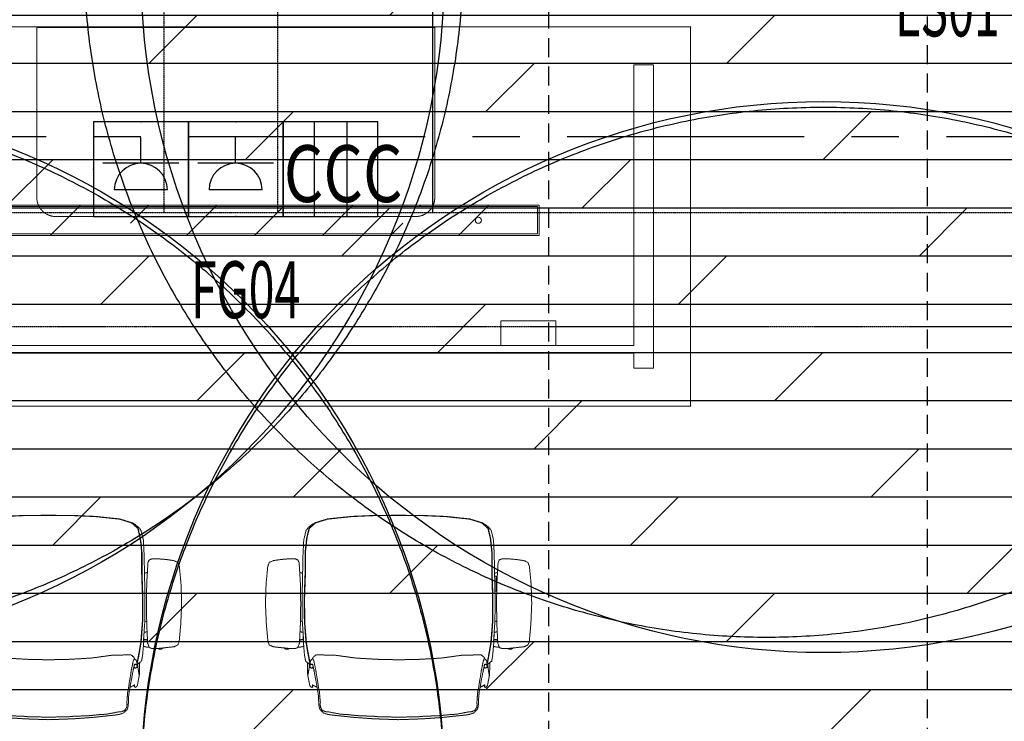
# Model space of a CAD drawing. Units: millimetres. Extents: x -782766 to 130, y -175 to 631183.
# Drawn here: x -356322 to -353724, y 332148 to 333998 of the extents above; entities that cross this region are included whole.
import ezdxf

# ---------------------------------------------------------------- set-up
doc = ezdxf.new("R2010")
doc.units = ezdxf.units.MM
for name, pattern in [('CENTER', [2, 1.25, -0.25, 0.25, -0.25]), ('D_DASH', [2, 1, -1]), ('DASH', [0.35, 0.25, -0.1]), ('DASHED', [0.75, 0.5, -0.25])]:
    doc.linetypes.add(name, pattern=pattern)
doc.layers.get('0').update_dxf_attribs({"linetype": 'CONTINUOUS'})
for name, color, linetype in [('A-轴线', 8, 'CENTER'), ('BEAM', 4, 'DASHED'), ('BEAM_SE', 150, 'DASHED'), ('C-顶面造型填充', 250, 'CONTINUOUS'), ('DUCT-送风管', 6, 'CONTINUOUS'), ('EQ-风机盘管', 2, 'CONTINUOUS'), ('EQUIP_喷淋', 7, 'CONTINUOUS'), ('F-地坪填充', 250, 'CONTINUOUS'), ('M-机电点位', 10, 'CONTINUOUS'), ('TEXT', 7, 'CONTINUOUS'), ('灯具编号', 4, 'CONTINUOUS')]:
    doc.layers.add(name, color=color, linetype=linetype)
doc.layers.add('C-喷淋辅助', color=1, linetype='CONTINUOUS', plot=False)
doc.layers.add('L-梁体', color=8, linetype='D_DASH', plot=False)
for name, color, linetype, lineweight in [('C-顶面灯具', 1, 'CONTINUOUS', 0), ('C-顶面设备-喷淋', 10, 'CONTINUOUS', 0), ('P-活动家具', 51, 'DASH', 0)]:
    doc.layers.add(name, color=color, linetype=linetype, lineweight=lineweight)
doc.styles.get("Standard").update_dxf_attribs({"font": 'txt', "width": 0.8})
doc.styles.add('TH-STYLE3', font='txt', dxfattribs={"width": 0.7})
doc.styles.add('宋体', font='txt', dxfattribs={"width": 0.6})

# ---------------------------------------------------------------- blocks, each defined once
blk = doc.blocks.new('srtjneajhneat')
at = {"linetype": 'ByBlock', "ltscale": 5}
for p, q in [((211711.1, -59389.3), (211721.3, -59380)), ((211721.3, -59380), (211730.8, -59376.8)), ((211730.8, -59376.8), (211743, -59374.8)), ((211733.1, -59383.4), (211743.6, -59381.3)), ((211743, -59374.8), (211768.3, -59372.2)), ((211751.6, -59379.9), (211743.6, -59381.3)), ((211751.6, -59379.9), (211763.9, -59377.4)), ((211763.9, -59377.4), (211768.5, -59376.9)), ((211768.3, -59372.2), (211804.3, -59368.4)), ((211784.6, -59375.9), (211768.5, -59376.9)), ((211784.6, -59375.9), (211802.8, -59374)), ((211802.8, -59374), (211804.4, -59373.8)), ((211804.3, -59368.4), (211853.8, -59364.9)), ((211816.4, -59372.8), (211804.4, -59373.8)), ((211827.5, -59372.5), (211816.4, -59372.8)), ((211827.5, -59372.5), (211847.7, -59371.9)), ((211847.7, -59371.9), (211854, -59371.5)), ((211853.8, -59364.9), (211918.7, -59362.6)), ((211867.6, -59370.2), (211854, -59371.5)), ((211882.2, -59370.1), (211867.6, -59370.2)), ((211882.2, -59370.1), (211906.6, -59369.5)), ((211906.6, -59369.5), (211918.7, -59368.8)), ((211983.7, -59364.9), (211918.7, -59362.6)), ((211930.8, -59369.5), (211918.7, -59368.8)), ((211955.3, -59370.1), (211930.8, -59369.5)), ((211955.3, -59370.1), (211969.9, -59370.2)), ((211969.9, -59370.2), (211983.5, -59371.5)), ((211989.8, -59371.9), (211983.5, -59371.5)), ((211983.7, -59364.9), (212033.2, -59368.4)), ((212009.9, -59372.5), (211989.8, -59371.9)), ((212009.9, -59372.5), (212021.1, -59372.8)), ((212021.1, -59372.8), (212033, -59373.8)), ((212034.6, -59374), (212033, -59373.8)), ((212033.2, -59368.4), (212069.2, -59372.2)), ((212052.8, -59375.9), (212034.6, -59374)), ((212052.8, -59375.9), (212069, -59376.9)), ((212073.6, -59377.4), (212069, -59376.9)), ((212069.2, -59372.2), (212094.4, -59374.8)), ((212085.8, -59379.9), (212073.6, -59377.4)), ((212085.8, -59379.9), (212093.8, -59381.3)), ((212104.3, -59383.4), (212093.8, -59381.3)), ((212094.4, -59374.8), (212106.7, -59376.8)), ((212106.7, -59376.8), (212116.1, -59380)), ((212116.1, -59380), (212126.4, -59389.3)), ((211707.8, -59415.2), (211707.9, -59406.5)), ((211707.9, -59406.5), (211708.8, -59397.1)), ((211708.8, -59397.1), (211711.1, -59389.3)), ((211711.1, -59401.9), (211712.4, -59399)), ((211712.1, -59406.4), (211711.1, -59401.9)), ((211712.1, -59406.4), (211712.5, -59408)), ((211712.7, -59394.8), (211712.3, -59397.8)), ((211712.3, -59397.8), (211712.4, -59399)), ((211712.7, -59394.8), (211713, -59394.1)), ((211713, -59394.1), (211715.2, -59393.1)), ((211716.2, -59388.8), (211714.6, -59390.6)), ((211714.6, -59390.6), (211715.2, -59393.1)), ((211716.9, -59387.9), (211716.2, -59388.8)), ((211718.2, -59386.9), (211716.9, -59387.9)), ((211718.5, -59386.8), (211718.2, -59386.9)), ((211718.5, -59386.8), (211721.6, -59385.7)), ((211721.6, -59385.7), (211722.7, -59385)), ((211723.7, -59383.9), (211722.7, -59385)), ((211725.4, -59383.8), (211723.7, -59383.9)), ((211725.4, -59383.8), (211731.9, -59383.1)), ((211731.9, -59383.1), (211732.4, -59383.2)), ((211733.1, -59383.4), (211732.4, -59383.2)), ((212104.3, -59383.4), (212105.1, -59383.2)), ((212105.5, -59383.1), (212105.1, -59383.2)), ((212112, -59383.8), (212105.5, -59383.1)), ((212112, -59383.8), (212113.7, -59383.9)), ((212114.7, -59385), (212113.7, -59383.9)), ((212115.8, -59385.7), (212114.7, -59385)), ((212118.9, -59386.8), (212115.8, -59385.7)), ((212118.9, -59386.8), (212119.2, -59386.9)), ((212119.2, -59386.9), (212120.5, -59387.9)), ((212120.5, -59387.9), (212121.3, -59388.8)), ((212121.3, -59388.8), (212122.8, -59390.6)), ((212122.3, -59393.1), (212122.8, -59390.6)), ((212124.5, -59394.1), (212122.3, -59393.1)), ((212124.8, -59394.8), (212124.5, -59394.1)), ((212124.8, -59394.8), (212125.2, -59397.8)), ((212125.3, -59406.3), (212124.9, -59408)), ((212125, -59399), (212125.2, -59397.8)), ((212126.3, -59401.9), (212125, -59399)), ((212125.3, -59406.3), (212126.3, -59401.9)), ((212126.4, -59389.3), (212128.6, -59397.1)), ((212128.6, -59397.1), (212129.5, -59406.5)), ((212129.5, -59406.5), (212129.7, -59415.2)), ((211705.6, -59437.4), (211706.7, -59429.7)), ((211706.7, -59429.7), (211707.2, -59423.9)), ((211707.2, -59423.9), (211707.8, -59415.2)), ((211709.9, -59434.4), (211710.3, -59433.7)), ((211710.2, -59432.1), (211710.7, -59427.2)), ((211710.2, -59432.1), (211710.3, -59433.7)), ((211710.2, -59432.1), (211710.2, -59432.1)), ((211710.5, -59424.4), (211711.1, -59424)), ((211710.5, -59424.4), (211710.5, -59426.7)), ((211710.5, -59426.7), (211710.7, -59427.2)), ((211711.3, -59415.6), (211711, -59416.7)), ((211711, -59416.7), (211711.3, -59417.4)), ((211711.1, -59424), (211711.3, -59417.4)), ((211711.3, -59415.6), (211711.5, -59412.8)), ((211711.5, -59412.8), (211712.5, -59408)), ((212125.9, -59412.8), (212124.9, -59408)), ((212126.1, -59415.6), (212125.9, -59412.8)), ((212126.1, -59415.6), (212126.4, -59416.7)), ((212126.1, -59417.4), (212126.4, -59416.7)), ((212126.3, -59424), (212126.1, -59417.4)), ((212127, -59424.4), (212126.3, -59424)), ((212126.7, -59427.2), (212126.9, -59426.7)), ((212127.3, -59432.1), (212126.7, -59427.2)), ((212127, -59424.4), (212126.9, -59426.7)), ((212127.2, -59432.1), (212127.1, -59433.7)), ((212127.5, -59434.4), (212127.1, -59433.7)), ((212127.2, -59432.1), (212127.3, -59432.1)), ((212129.7, -59415.2), (212130.2, -59423.9)), ((212130.2, -59423.9), (212130.8, -59429.7)), ((212130.8, -59429.7), (212131.9, -59437.4)), ((211684.1, -59453.1), (211679.4, -59479.2)), ((211684.1, -59453.1), (211685.9, -59449.9)), ((211689.5, -59447.7), (211685.9, -59449.9)), ((211689.5, -59447.7), (211691.2, -59448)), ((211691, -59454.5), (211692.5, -59453.8)), ((211691.2, -59448), (211691.7, -59454.1)), ((211693.6, -59452.7), (211691.2, -59448)), ((211693.6, -59452.7), (211691.8, -59454.1)), ((211703.8, -59447.7), (211692.5, -59453.8)), ((211693.6, -59452.7), (211696.2, -59451.8)), ((211700.2, -59467.6), (211702.8, -59453.3)), ((211702.8, -59453.3), (211705.6, -59437.4)), ((211704.7, -59466), (211706, -59457.9)), ((211706.8, -59451.9), (211706, -59457.9)), ((211706.8, -59451.6), (211708, -59444.9)), ((211706.8, -59451.9), (211706.8, -59451.6)), ((211708, -59444.9), (211709, -59441.7)), ((211709.2, -59439.8), (211709, -59441.7)), ((211709.2, -59439.8), (211709.3, -59438.8)), ((211709.3, -59438.8), (211709.9, -59434.4)), ((212128.1, -59438.8), (212127.5, -59434.4)), ((212128.2, -59439.8), (212128.1, -59438.8)), ((212128.2, -59439.8), (212128.4, -59441.7)), ((212129.4, -59444.9), (212128.4, -59441.7)), ((212130.6, -59451.6), (212129.4, -59444.9)), ((212130.7, -59451.9), (212130.6, -59451.6)), ((212130.7, -59451.9), (212131.4, -59457.9)), ((212132.7, -59466), (212131.4, -59457.9)), ((212131.9, -59437.4), (212134.6, -59453.3)), ((212145, -59453.8), (212133.6, -59447.7)), ((212134.6, -59453.3), (212137.3, -59467.6)), ((212141.2, -59451.8), (212143.8, -59452.7)), ((212143.8, -59452.7), (212146.2, -59448)), ((212145.7, -59454.1), (212143.8, -59452.7)), ((212146.5, -59454.5), (212145, -59453.8)), ((212145.8, -59454.1), (212146.2, -59448)), ((212147.9, -59447.7), (212146.2, -59448)), ((212151.5, -59449.9), (212147.9, -59447.7)), ((212151.5, -59449.9), (212153.3, -59453.1)), ((212158.1, -59479.2), (212153.3, -59453.1)), ((211678.6, -59486.9), (211678.8, -59480.5)), ((211681, -59469.9), (211678.8, -59480.5)), ((211679.4, -59479.2), (211680.1, -59483.2)), ((211679.8, -59481.9), (211680.1, -59482.8)), ((211681.6, -59493), (211680.1, -59483.2)), ((211695.4, -59492.1), (211697.7, -59480.5)), ((211697.7, -59480.5), (211700.2, -59467.6)), ((211701.1, -59486.6), (211701.4, -59485.4)), ((211701.6, -59484), (211701.4, -59485.4)), ((211701.6, -59484), (211703.5, -59472.4)), ((211703.6, -59472.3), (211703.5, -59472.4)), ((211704, -59469.8), (211703.6, -59472.3)), ((211704, -59469.8), (211704.7, -59466)), ((212133.4, -59469.8), (212132.7, -59466)), ((212133.4, -59469.8), (212133.9, -59472.3)), ((212133.9, -59472.3), (212133.9, -59472.4)), ((212135.8, -59484), (212133.9, -59472.4)), ((212135.8, -59484), (212136.1, -59485.4)), ((212136.3, -59486.6), (212136.1, -59485.4)), ((212137.3, -59467.6), (212139.7, -59480.5)), ((212139.7, -59480.5), (212142, -59492.1)), ((212155.9, -59493), (212157.3, -59483.2)), ((212158.6, -59480.5), (212156.4, -59469.9)), ((212157.3, -59483.2), (212158.1, -59479.2)), ((212157.7, -59481.9), (212157.4, -59482.8)), ((212158.6, -59480.5), (212158.8, -59486.9)), ((211673.1, -59517.1), (211684.4, -59508.4)), ((211678.1, -59513.2), (211678.3, -59505.4)), ((211678.3, -59505.4), (211678.4, -59496.5)), ((211678.4, -59496.5), (211678.6, -59486.9)), ((211681.1, -59510.9), (211684.3, -59508)), ((211681.3, -59491), (211683.1, -59502.3)), ((211681.6, -59493), (211681.7, -59493.6)), ((211685, -59500.4), (211682.6, -59504.7)), ((211682.6, -59504.7), (211685, -59508.9)), ((211685.3, -59500.3), (211682.9, -59504.5)), ((211685.4, -59500.3), (211682.9, -59504.5)), ((211682.9, -59504.5), (211685.3, -59508.8)), ((211682.9, -59504.5), (211685.4, -59508.8)), ((211683.1, -59502.3), (211683.3, -59503.4)), ((211683.6, -59515.2), (211685, -59511.1)), ((211686.5, -59499.9), (211684, -59504.1)), ((211684, -59504.1), (211686.5, -59508.4)), ((211686.5, -59499.9), (211684.1, -59504.1)), ((211684.1, -59504.1), (211686.5, -59508.4)), ((211684.2, -59507.5), (211684.9, -59510.8)), ((211685.6, -59513.6), (211684.9, -59510.8)), ((211685, -59500.4), (211685.3, -59500.3)), ((211685, -59508.9), (211689.5, -59508.9)), ((211685.4, -59500.3), (211685.3, -59500.3)), ((211685.3, -59508.8), (211689.9, -59508.8)), ((211685.4, -59500.3), (211686.5, -59499.9)), ((211685.4, -59508.8), (211689.9, -59508.8)), ((211686.8, -59499.7), (211686.5, -59499.9)), ((211686.5, -59499.9), (211686.5, -59499.9)), ((211686.5, -59508.4), (211691.1, -59508.4)), ((211686.5, -59508.4), (211691.1, -59508.4)), ((211691.7, -59499.7), (211686.8, -59499.7)), ((211689.9, -59508.8), (211689.5, -59508.9)), ((211689.8, -59499.7), (211690.1, -59498.7)), ((211689.9, -59508.8), (211690.6, -59508.6)), ((211689.9, -59508.8), (211689.9, -59508.8)), ((211689.9, -59508.8), (211689.9, -59508.8)), ((211690.5, -59497.6), (211690.1, -59498.7)), ((211691.3, -59499.7), (211690.5, -59497.6)), ((211691.1, -59508.3), (211690.6, -59509.3)), ((211690.6, -59508.6), (211691, -59508.5)), ((211691.2, -59508.2), (211691.1, -59508.3)), ((211691.2, -59508.2), (211691.3, -59508.2)), ((211693.1, -59504.3), (211691.3, -59507.8)), ((211691.3, -59507.8), (211691.3, -59508)), ((211691.3, -59508), (211691.3, -59508.2)), ((211693.4, -59502.6), (211691.7, -59499.7)), ((211693, -59504.8), (211692.1, -59508.6)), ((211693.7, -59501.2), (211692.3, -59500.7)), ((211693, -59504.8), (211695.4, -59492.1)), ((211693.1, -59504.3), (211693.1, -59504)), ((211695.1, -59491.3), (211695.8, -59490.4)), ((211695.8, -59494.7), (211695.4, -59492.1)), ((211695.8, -59494.7), (211695.4, -59492.1)), ((211696.8, -59509.8), (211695.9, -59514.1)), ((211696.8, -59509.8), (211697.3, -59507.5)), ((211697.3, -59506.9), (211697.9, -59504.2)), ((211697.3, -59507.5), (211697.3, -59506.9)), ((211697.9, -59504.2), (211699.3, -59497.4)), ((211699.3, -59497.4), (211700.5, -59491.5)), ((211700.5, -59491.5), (211701.1, -59486.6)), ((212136.3, -59486.6), (212136.9, -59491.5)), ((212138.1, -59497.4), (212136.9, -59491.5)), ((212139.5, -59504.2), (212138.1, -59497.4)), ((212140.2, -59506.9), (212139.5, -59504.2)), ((212140.2, -59506.9), (212140.1, -59507.5)), ((212140.6, -59509.8), (212140.1, -59507.5)), ((212141.5, -59514.1), (212140.6, -59509.8)), ((212141.6, -59494.7), (212142, -59492.1)), ((212141.6, -59494.7), (212142, -59492.1)), ((212142.3, -59491.3), (212141.7, -59490.4)), ((212144.5, -59504.8), (212142, -59492.1)), ((212143.7, -59501.2), (212145.2, -59500.7)), ((212144, -59502.6), (212145.7, -59499.7)), ((212144.4, -59504.3), (212144.3, -59504)), ((212146.1, -59507.8), (212144.4, -59504.3)), ((212144.5, -59504.8), (212145.3, -59508.6)), ((212145.7, -59499.7), (212150.6, -59499.7)), ((212146.1, -59499.7), (212146.9, -59497.6)), ((212146.1, -59507.8), (212146.1, -59508)), ((212146.1, -59508), (212146.2, -59508.2)), ((212146.2, -59508.2), (212146.2, -59508.2)), ((212146.2, -59508.2), (212146.3, -59508.3)), ((212146.8, -59509.3), (212146.3, -59508.3)), ((212150.9, -59508.4), (212146.3, -59508.4)), ((212150.9, -59508.4), (212146.4, -59508.4)), ((212146.4, -59508.5), (212146.8, -59508.6)), ((212146.8, -59508.6), (212147.5, -59508.8)), ((212146.9, -59497.6), (212147.4, -59498.7)), ((212147.4, -59498.7), (212147.6, -59499.7)), ((212152.1, -59508.8), (212147.5, -59508.8)), ((212147.6, -59508.8), (212147.6, -59508.8)), ((212147.6, -59508.8), (212147.9, -59508.9)), ((212147.6, -59508.8), (212147.6, -59508.8)), ((212152.1, -59508.8), (212147.6, -59508.8)), ((212147.9, -59508.9), (212152.4, -59508.9)), ((212150.6, -59499.7), (212150.9, -59499.9)), ((212150.9, -59499.9), (212153.4, -59504.1)), ((212150.9, -59499.9), (212151, -59499.9)), ((212153.4, -59504.1), (212150.9, -59508.4)), ((212153.4, -59504.1), (212150.9, -59508.4)), ((212151, -59499.9), (212153.4, -59504.1)), ((212152.1, -59500.3), (212151, -59499.9)), ((212151.8, -59513.6), (212152.5, -59510.8)), ((212152.1, -59500.3), (212154.5, -59504.5)), ((212152.1, -59500.3), (212152.1, -59500.3)), ((212152.4, -59500.4), (212152.1, -59500.3)), ((212152.1, -59500.3), (212154.5, -59504.5)), ((212154.5, -59504.5), (212152.1, -59508.8)), ((212154.5, -59504.5), (212152.1, -59508.8)), ((212154.9, -59504.7), (212152.4, -59500.4)), ((212152.4, -59508.9), (212154.9, -59504.7)), ((212153.8, -59515.2), (212152.4, -59511.1)), ((212153.2, -59507.5), (212152.5, -59510.8)), ((212153, -59508.4), (212164.3, -59517.1)), ((212153.1, -59508), (212156.3, -59510.9)), ((212154.3, -59502.3), (212154.1, -59503.4)), ((212154.3, -59502.3), (212156.1, -59491)), ((212155.9, -59493), (212155.7, -59493.6)), ((212158.8, -59486.9), (212159, -59496.5)), ((212159, -59496.5), (212159.1, -59505.4)), ((212159.1, -59505.4), (212159.3, -59513.2)), ((211667.5, -59567.4), (211670.2, -59535.3)), ((211673.1, -59517.1), (211670.2, -59535.3)), ((211680.9, -59529.2), (211674.3, -59565.7)), ((211682, -59528.8), (211675.5, -59565.6)), ((211683.6, -59515.3), (211680.9, -59529.2)), ((211682, -59528.8), (211684.9, -59514.7)), ((211683.6, -59515.2), (211683.6, -59515.3)), ((211684.9, -59514.7), (211685.5, -59513)), ((211685.6, -59513.6), (211686.3, -59516.3)), ((211687.4, -59519.6), (211686.3, -59516.3)), ((211687.4, -59519.6), (211690.7, -59521.9)), ((211690.7, -59521.9), (211690.9, -59522.1)), ((211690.8, -59522), (211691.7, -59522.7)), ((211693.8, -59528), (211690.8, -59522)), ((211691.7, -59522.7), (211692.8, -59523.5)), ((211692.8, -59523.5), (211694.1, -59520.3)), ((211701.2, -59533.5), (211693.8, -59528)), ((211694, -59519.8), (211694.3, -59519.7)), ((211694.1, -59520.3), (211694, -59519.8)), ((211694.3, -59519.7), (211695.1, -59517.9)), ((211695.1, -59517.9), (211695.9, -59514.1)), ((211701.2, -59533.5), (211750.5, -59532.7)), ((211750.5, -59532.7), (211805.7, -59525.1)), ((211805.7, -59525.1), (211861.7, -59521.8)), ((211861.7, -59521.8), (211918.7, -59520.5)), ((211918.7, -59520.5), (211975.7, -59521.8)), ((212031.7, -59525.1), (211975.7, -59521.8)), ((212031.7, -59525.1), (212087, -59532.7)), ((212087, -59532.7), (212136.3, -59533.5)), ((212136.3, -59533.5), (212143.7, -59528)), ((212142.4, -59517.9), (212141.5, -59514.1)), ((212143.1, -59519.7), (212142.4, -59517.9)), ((212143.4, -59519.8), (212143.1, -59519.7)), ((212143.4, -59519.8), (212143.4, -59520.3)), ((212144.6, -59523.5), (212143.4, -59520.3)), ((212143.7, -59528), (212146.6, -59522)), ((212145.8, -59522.7), (212144.6, -59523.5)), ((212146.6, -59522), (212145.8, -59522.7)), ((212146.8, -59521.9), (212146.6, -59522.1)), ((212150.1, -59519.6), (212146.8, -59521.9)), ((212151.1, -59516.3), (212150.1, -59519.6)), ((212151.8, -59513.6), (212151.1, -59516.3)), ((212152.6, -59514.7), (212152, -59513)), ((212155.4, -59528.8), (212152.6, -59514.7)), ((212153.8, -59515.2), (212153.8, -59515.3)), ((212156.6, -59529.2), (212153.8, -59515.3)), ((212155.4, -59528.8), (212162, -59565.6)), ((212156.6, -59529.2), (212163.1, -59565.7)), ((212164.3, -59517.1), (212167.3, -59535.3)), ((212169.9, -59567.4), (212167.3, -59535.3)), ((211573.9, -59569), (211577.4, -59559.7)), ((211577.6, -59559.4), (211577.4, -59559.7)), ((211587.3, -59555.2), (211577.6, -59559.4)), ((211581.8, -59557.6), (211587.2, -59554.9)), ((211606.1, -59552.9), (211587.2, -59554.9)), ((211627.4, -59550.6), (211606.1, -59552.9)), ((211617.2, -59551.7), (211617.4, -59551)), ((211617.4, -59551), (211620.7, -59548.7)), ((211620.7, -59548.7), (211627.1, -59548.6)), ((211627.1, -59548.6), (211629.7, -59550.5)), ((211645.3, -59549.9), (211627.4, -59550.6)), ((211645.3, -59549.9), (211645.6, -59550)), ((211652.9, -59552.9), (211645.6, -59550)), ((211657.1, -59564.7), (211652.9, -59552.9)), ((211653.3, -59554), (211659.8, -59554)), ((211659.8, -59554), (211668.5, -59556)), ((212177.6, -59554), (212168.9, -59556)), ((212184.2, -59554), (212177.6, -59554)), ((212180.3, -59564.7), (212184.6, -59552.9)), ((212184.6, -59552.9), (212191.9, -59550)), ((212192.2, -59549.9), (212191.9, -59550)), ((212192.2, -59549.9), (212210, -59550.6)), ((212210.3, -59548.6), (212207.7, -59550.5)), ((212210, -59550.6), (212231.3, -59552.9)), ((212216.7, -59548.7), (212210.3, -59548.6)), ((212220.1, -59551), (212216.7, -59548.7)), ((212220.3, -59551.7), (212220.1, -59551)), ((212231.3, -59552.9), (212250.2, -59554.9)), ((212250.1, -59555.2), (212259.8, -59559.4)), ((212255.7, -59557.6), (212250.2, -59554.9)), ((212259.8, -59559.4), (212260, -59559.7)), ((212260, -59559.7), (212263.5, -59569)), ((211573.9, -59569), (211569.8, -59615.2)), ((211659.5, -59613.8), (211657.1, -59564.7)), ((211657.5, -59572), (211667.3, -59573.7)), ((211657.6, -59573.5), (211667.3, -59573.9)), ((211664.5, -59624), (211668.3, -59567.5)), ((211666.8, -59590.6), (211667.5, -59567.4)), ((211674.3, -59565.7), (211670, -59622.2)), ((211675.5, -59565.6), (211671, -59622.1)), ((212166.4, -59622.1), (212162, -59565.6)), ((212163.1, -59565.7), (212167.4, -59622.2)), ((212172.9, -59624), (212169.1, -59567.5)), ((212170.7, -59590.6), (212169.9, -59567.4)), ((212179.9, -59572), (212170.1, -59573.7)), ((212179.9, -59573.5), (212170.1, -59573.9)), ((212177.9, -59613.8), (212180.3, -59564.7)), ((212263.5, -59569), (212267.7, -59615.2)), ((211569.8, -59615.2), (211567.5, -59668)), ((211658.6, -59594.3), (211666.6, -59593)), ((211658.6, -59594.4), (211666.6, -59593.1)), ((211660.4, -59668), (211659.5, -59613.8)), ((212178.9, -59594.3), (212170.8, -59593)), ((212178.8, -59594.4), (212170.8, -59593.1)), ((212177, -59668), (212177.9, -59613.8)), ((212270, -59668), (212267.7, -59615.2)), ((211659.7, -59621.2), (211664.6, -59622.5)), ((211664.2, -59684.5), (211664.5, -59624)), ((211670, -59622.2), (211669.7, -59684.7)), ((211671, -59622.1), (211670.7, -59684.7)), ((212166.4, -59622.1), (212166.7, -59684.7)), ((212167.4, -59622.2), (212167.8, -59684.7)), ((212177.8, -59621.2), (212172.8, -59622.5)), ((212173.3, -59684.5), (212172.9, -59624)), ((211569.1, -59720), (211567.5, -59668)), ((211660.4, -59668), (211659.5, -59723.4)), ((211665.5, -59746.8), (211664.2, -59684.5)), ((211669.7, -59684.7), (211672, -59748)), ((211670.7, -59684.7), (211673.1, -59748)), ((212166.7, -59684.7), (212164.4, -59748)), ((212167.8, -59684.7), (212165.5, -59748)), ((212172, -59746.8), (212173.3, -59684.5)), ((212177.9, -59723.4), (212177, -59668)), ((212268.4, -59720), (212270, -59668)), ((211661.7, -59701.9), (211661.7, -59707.6)), ((211661.7, -59707.6), (211661.7, -59701.9)), ((211664.5, -59701.9), (211661.7, -59701.9)), ((211661.7, -59707.6), (211661.7, -59721.3)), ((211661.7, -59721.3), (211661.7, -59707.6)), ((211573.6, -59766.8), (211569.1, -59720)), ((211659.5, -59723.4), (211656.2, -59777.4)), ((211661.7, -59721.3), (211661.7, -59735)), ((211661.7, -59735), (211661.7, -59721.3)), ((211661.7, -59740.7), (211661.7, -59735)), ((211661.7, -59735), (211661.7, -59736.5)), ((211661.7, -59739.1), (211661.7, -59736.5)), ((211661.7, -59740.7), (211661.7, -59739.1)), ((211665.3, -59740.7), (211661.7, -59740.7)), ((212177.9, -59723.4), (212181.2, -59777.4)), ((212263.9, -59766.8), (212268.4, -59720)), ((211573.6, -59766.8), (211577.5, -59777.1)), ((211665.5, -59748.3), (211657.8, -59751)), ((211666.5, -59799.5), (211665.5, -59746.8)), ((211672, -59748), (211672.1, -59799.6)), ((211672.1, -59804.7), (211672.1, -59748)), ((211673.1, -59748), (211673.1, -59804.9)), ((212164.3, -59804.9), (212164.4, -59748)), ((212165.3, -59748), (212165.4, -59804.7)), ((212165.5, -59748), (212165.4, -59799.6)), ((212170.9, -59799.5), (212172, -59746.8)), ((212171.9, -59748.3), (212179.6, -59751)), ((212263.9, -59766.8), (212260, -59777.1)), ((211587.4, -59781.8), (211577.5, -59777.1)), ((211605.8, -59784.7), (211587.4, -59781.8)), ((211627.6, -59786.7), (211605.8, -59784.7)), ((211645.6, -59786.8), (211627.6, -59786.7)), ((211645.6, -59786.8), (211652.9, -59783.8)), ((211656.2, -59777.4), (211652.9, -59783.8)), ((212181.2, -59777.4), (212184.6, -59783.8)), ((212184.6, -59783.8), (212191.8, -59786.8)), ((212209.8, -59786.7), (212191.8, -59786.8)), ((212209.8, -59786.7), (212231.6, -59784.7)), ((212231.6, -59784.7), (212250.1, -59781.8)), ((212260, -59777.1), (212250.1, -59781.8)), ((211668.4, -59836.4), (211666.5, -59799.5)), ((211676, -59841.2), (211672.1, -59804.7)), ((211677, -59841.6), (211673.1, -59804.9)), ((212164.3, -59804.9), (212160.4, -59841.6)), ((212165.4, -59804.7), (212161.4, -59841.2)), ((212169, -59836.4), (212170.9, -59799.5)), ((211674.6, -59862.2), (211668.4, -59836.4)), ((211682.1, -59866.6), (211676, -59841.2)), ((211683.4, -59867.2), (211677, -59841.6)), ((212160.4, -59841.6), (212154, -59867.2)), ((212161.4, -59841.2), (212155.3, -59866.6)), ((212162.8, -59862.2), (212169, -59836.4)), ((211682.7, -59871.5), (211674.6, -59862.2)), ((211682.1, -59866.6), (211682.1, -59866.7)), ((211697.8, -59881.7), (211682.1, -59866.7)), ((211682.7, -59871.5), (211694.7, -59880.1)), ((211683.4, -59867.2), (211698.7, -59881.1)), ((212154, -59867.2), (212138.7, -59881.1)), ((212155.3, -59866.7), (212139.6, -59881.7)), ((212142.8, -59880.1), (212154.7, -59871.5)), ((212154.7, -59871.5), (212162.8, -59862.2)), ((212155.3, -59866.6), (212155.3, -59866.7)), ((211696.7, -59880.6), (211694.7, -59880.1)), ((211731, -59891.8), (211697.8, -59881.7)), ((211731.6, -59891.4), (211698.7, -59881.1)), ((211794.2, -59898.5), (211731, -59891.8)), ((211731.3, -59891.8), (211731, -59891.8)), ((211731.3, -59891.8), (211749.7, -59893.8)), ((211794.8, -59898.1), (211731.6, -59891.4)), ((211856.8, -59901.2), (211794.2, -59898.5)), ((211857.4, -59900.8), (211794.8, -59898.1)), ((211856.8, -59901.2), (211918.7, -59901.5)), ((211857.4, -59900.8), (211918.7, -59901.1)), ((211980, -59900.8), (211918.7, -59901.1)), ((211980.6, -59901.2), (211918.7, -59901.5)), ((211980, -59900.8), (212042.6, -59898.1)), ((211980.6, -59901.2), (212043.2, -59898.5)), ((212042.6, -59898.1), (212105.8, -59891.4)), ((212043.2, -59898.5), (212106.4, -59891.8)), ((212087.7, -59893.8), (212106.1, -59891.8)), ((212105.8, -59891.4), (212138.7, -59881.1)), ((212106.4, -59891.8), (212106.1, -59891.8)), ((212106.4, -59891.8), (212139.6, -59881.7)), ((212140.8, -59880.6), (212142.8, -59880.1))]:
    blk.add_line(p, q, dxfattribs=at)
blk = doc.blocks.new('asdsadsad')
at = {"linetype": 'ByBlock', "ltscale": 5}
for p, q in [((427213.5, -485129.5), (424813.5, -485129.5)), ((425488.5, -485579.5), (425488.5, -485129.5)), ((426538.5, -485129.5), (425488.5, -485129.5)), ((425488.5, -485131), (426538.5, -485131)), ((426538.5, -485579.5), (426538.5, -485129.5)), ((427213.5, -486129.5), (427213.5, -485129.5)), ((426488.5, -485629.5), (425538.5, -485629.5)), ((424813.5, -486129.5), (427213.5, -486129.5))]:
    blk.add_line(p, q, dxfattribs=at)
at = {"color": 250, "linetype": 'ByBlock', "ltscale": 5}
for p, q in [((426713, -485904.5), (426858, -485904.5)), ((426713, -485969.5), (426713, -485904.5)), ((426858, -485904.5), (426858, -485969.5)), ((426858, -485969.5), (426713, -485969.5))]:
    blk.add_line(p, q, dxfattribs=at)
blk.add_lwpolyline([(424911.5, -486029.5), (424963.5, -486029.5), (424963.5, -485989.5), (427063.5, -485989.5), (427063.5, -486029.5), (427115.5, -486029.5), (427115.5, -485229.5), (427063.5, -485229.5), (427063.5, -485969.5), (424963.5, -485969.5), (424963.5, -485229.5), (424911.5, -485229.5)], close=True, dxfattribs=at)
at = {"linetype": 'ByBlock', "ltscale": 5}
for centre, start, end in [((425538.5, -485579.5), 180, 270), ((426488.5, -485579.5), 270, 0)]:
    blk.add_arc(centre, 50, start, end, dxfattribs=at)
for p in [(426013.5, -485129.5), (427213.5, -485129.5), (427213.5, -486129.5)]:
    blk.add_point(p, dxfattribs=at)
at = {"xscale": -1, "rotation": 180}
blk.add_blockref('srtjneajhneat', (213600.7, -546318.8), dxfattribs=at)
at = {"rotation": 180}
blk.add_blockref('srtjneajhneat', (638361.8, -546318.8), dxfattribs=at)
blk = doc.blocks.new('33层平面')
at = {"layer": 'BEAM'}
for p, q in [((1782928.4, -276073.8), (1790628.4, -276073.8)), ((1782928.4, -276373.8), (1790628.4, -276373.8))]:
    blk.add_line(p, q, dxfattribs=at)
at = {"layer": 'BEAM_SE'}
for p, q in [((1785828.4, -270967), (1785828.4, -276073.8)), ((1785528.4, -271192.3), (1785528.4, -276073.8))]:
    blk.add_line(p, q, dxfattribs=at)
blk = doc.blocks.new('A$C5bf23059')
at = {"layer": 'TEXT', "color": 0}
blk.add_line((3560.3, -2991), (3560.3, -1984.7), dxfattribs=at)
blk.add_blockref('33层平面', (-1782678.4, 273082.9))
blk = doc.blocks.new('Y_030447422')
at = {"layer": 'C-顶面造型填充'}
h = blk.add_hatch(dxfattribs=at)
h.set_pattern_fill('BRASS', color=256, scale=50, angle=45, style=0)
h.set_pattern_definition([(45, (-11873.8, -12339.66), (-224.5064, 224.5064), []), (45, (-11986.05, -12227.4), (-224.5064, 224.5064), [158.75, -79.375])])
h.paths.add_polyline_path([(-70, -2000), (30, -2000), (30, 0), (-70, 0)])
at = {"layer": 'C-顶面灯具'}
for points in [[(-70, -2000), (30, -2000), (30, 0), (-70, 0)], [(-65, -1995), (25, -1995), (25, -5), (-65, -5)]]:
    blk.add_lwpolyline(points, close=True, dxfattribs=at)
for centre in [(-20, -200), (-20, -1800)]:
    blk.add_circle(centre, 10, dxfattribs=at)
blk = doc.blocks.new('$TwtSys$00000125')
at = {"layer": 'C-喷淋辅助', "color": 250, "linetype": 'DASHED', "ltscale": 200}
blk.add_circle((0, 0), 9.6, dxfattribs=at)
blk = doc.blocks.new('$equip$00001359')
for p, q in [((2.5, 3.25), (-0.833, 3.25)), ((-0.833, 3.25), (-0.833, -0.083)), ((2.5, -0.083), (2.5, 3.25)), ((-0.093, 2.312), (1.773, 2.312)), ((-0.093, 2.312), (1.773, 2.312)), ((-0.493, 1.379), (2.173, 1.379)), ((0.84, 1.379), (0.84, 0.476)), ((-0.833, -0.083), (2.5, -0.083))]:
    blk.add_line(p, q)
blk.add_arc((0.84, 2.312), 0.933, 180, 0)
for p in [(0.833, 3.25), (-0.833, 1.583), (2.5, 1.583), (0.833, -0.083)]:
    blk.add_point(p)
at = {"flags": 9}
blk.add_attdef('A', (0.833, -0.083), '', height=0.00004, dxfattribs=at)
blk = doc.blocks.new('sadgagsagsdgwerer')
at = {"layer": 'EQUIP_喷淋'}
for centre in [(-357001.6, 334129.5), (-354201.6, 334129.5), (-357001.6, 331982.5), (-354201.6, 331982.5)]:
    blk.add_circle(centre, 1800, dxfattribs=at)
blk = doc.blocks.new('暖通02')
at = {"layer": 'EQ-风机盘管', "color": 251, "linetype": 'DASHED', "ltscale": 100}
for p, q in [((226623.8, 15616.4), (226623.8, 12323)), ((227623.8, 12323), (227623.8, 15616.4))]:
    blk.add_line(p, q, dxfattribs=at)
blk = doc.blocks.new('Y_0318TGRD')
at = {"layer": 'M-机电点位', "color": 1}
for p, q in [((11.9, -86), (11.9, 86)), ((70.9, -86), (70.9, 86))]:
    blk.add_line(p, q, dxfattribs=at)
at = {"layer": 'M-机电点位'}
blk.add_lwpolyline([(-45.1, -86), (126.9, -86), (126.9, 86), (-45.1, 86)], close=True, dxfattribs=at)
at = {"layer": 'M-机电点位', "insert": (-44, 43.4, 0), "char_height": 103.2, "attachment_point": 1, "style": 'TH-STYLE3'}
blk.add_mtext_dynamic_manual_height_columns('{\\W0.8;CCC}', width=381.257, gutter_width=12.5, heights=[0], dxfattribs=at)

msp = doc.modelspace()

# ---------------------------------------------------------------- hatches: boundary and pattern name
at = {"layer": 'F-地坪填充'}
h = msp.add_hatch(dxfattribs=at)
h.set_pattern_fill('DOLMIT', color=250, scale=20)
h.paths.add_polyline_path([(-352961.6, 335529.3), (-359441.6, 335529.3), (-359441.6, 334539.5), (-359441.6, 333489.5), (-359341.6, 333489.5), (-358541.6, 333489.5), (-358541.6, 332889.5), (-359341.6, 332889.5), (-359341.6, 333189.5), (-359641.6, 333189.5), (-360991.6, 333189.5), (-360991.6, 330519.5), (-358131.6, 330519.5), (-357181.6, 330519.5), (-352961.6, 330519.5), (-352961.6, 330619.5), (-352961.6, 331669.5)])

# ---------------------------------------------------------------- linework, layer by layer
at = {"layer": 'A-轴线', "ltscale": 500}
for p, q in [((-308251.9, 333689.5), (-363972.3, 333689.5)), ((-363972.3, 333189.5), (-308251.9, 333189.5))]:
    msp.add_line(p, q, dxfattribs=at)

# ---------------------------------------------------------------- block references
at = {"layer": 'C-顶面灯具', "xscale": -0.8000000000000004, "yscale": 0.8000000000000002, "zscale": 0.8, "rotation": 90.00000000000024}
msp.add_blockref('Y_030447422', (-356551.6, 333453.3), dxfattribs=at)
at = {"layer": 'C-顶面设备-喷淋', "xscale": 187.5, "yscale": 187.5, "zscale": 187.5}
for p in [(-356951.6, 334169.5, 0), (-354351.6, 334169.5, 0), (-357001.6, 331967.5, 0), (-354201.6, 331967.5, 0)]:
    msp.add_blockref('$TwtSys$00000125', p, dxfattribs=at)
at = {"layer": 'DUCT-送风管'}
msp.add_blockref('暖通02', (-581550.2, 318708.2), dxfattribs=at)
at = {"layer": 'EQUIP_喷淋'}
msp.add_blockref('sadgagsagsdgwerer', (0, 0), dxfattribs=at)
at = {"layer": 'L-梁体', "ltscale": 0.001}
msp.add_blockref('A$C5bf23059', (-358791.6, 336480.5, -100), dxfattribs=at)
at = {"layer": 'M-机电点位', "xscale": 74.99999999999999, "yscale": 74.99999999999999, "zscale": 74.99999999999999, "rotation": 180}
for p in [(-355939.1, 333723.1), (-355689.1, 333723.1)]:
    msp.add_blockref('$equip$00001359', p, dxfattribs=at)
at = {"layer": 'M-机电点位', "xscale": 1.453486738314473, "yscale": 1.453486738314473, "zscale": 1.453486738314473}
msp.add_blockref('Y_0318TGRD', (-355561, 333604.3), dxfattribs=at)
at = {"layer": 'P-活动家具', "linetype": 'DASH', "ltscale": 47.244094}
msp.add_blockref('asdsadsad', (-781765.1, 819108.8), dxfattribs=at)

# ---------------------------------------------------------------- texts
at = {"layer": '灯具编号', "style": '宋体', "width": 0.6}
for s, p in [('LS01', (-354012.1, 333954.3)), ('FG04', (-355870, 333211.2))]:
    msp.add_text(s, height=150, dxfattribs=at).set_placement(p)

doc.saveas('drawing.dxf')
